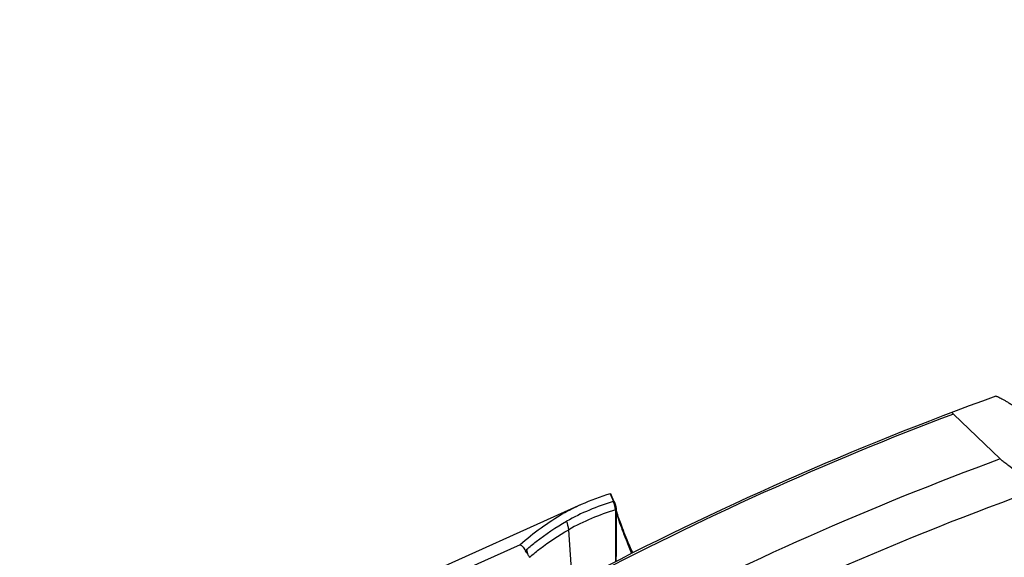
# Model space of a CAD drawing. Units: millimetres. Extents: x 0 to 594, y 0 to 420.
# Drawn here: x 168 to 180, y 286 to 292 of the extents above; entities that cross this region are included whole.
import ezdxf

# ---------------------------------------------------------------- set-up
doc = ezdxf.new("R2010")
doc.units = ezdxf.units.MM
doc.header["$LTSCALE"] = 32.67
doc.layers.get('0').update_dxf_attribs({"linetype": 'CONTINUOUS'})
for name, color, linetype in [('607088417-000_CL', 7, 'CONTINUOUS'), ('607095668-000_CL', 7, 'CONTINUOUS'), ('DIN912-M12X35-12_9_REF', 7, 'CONTINUOUS')]:
    doc.layers.add(name, color=color, linetype=linetype)
doc.styles.get("Standard").update_dxf_attribs({"font": 'TXT.SHX', "width": 0.7})
doc.dimstyles.get("Standard").update_dxf_attribs({"dimtxt": 3.5, "dimasz": 3.5, "dimexe": 1.5, "dimexo": 0, "dimtad": 1, "dimdec": 3, "dimdsep": 46, "dimtxsty": 'STANDARD', "dimblk": '_FILLED', "dimblk1": '_FILLED', "dimblk2": '_FILLED', "dimcen": 0.09, "dimclrt": 2, "dimadec": 3, "dimazin": 2, "dimtol": 1, "dimtp": 0.005, "dimtm": 0.005, "dimtfac": 1, "dimtdec": 3, "dimtofl": 0, "dimtmove": 0, "dimatfit": 3, "dimldrblk": '_FILLED', "dimfxl": 1, "dimtolj": 1, "dimarcsym": 0})

# ---------------------------------------------------------------- blocks, each defined once
blk = doc.blocks.new('_FILLED')
at = {"color": 0, "linetype": 'BYBLOCK'}
blk.add_solid([(0, 0), (-1, 0.125), (-1, -0.125)], dxfattribs=at)

msp = doc.modelspace()

# ---------------------------------------------------------------- linework, layer by layer
at = {"layer": '607088417-000_CL', "color": 9, "linetype": 'CONTINUOUS'}
for p, q in [((175.2481, 286.2906), (175.2871, 286.2026)), ((175.3183, 286.0859), (175.3182, 286.0854)), ((175.319, 286.0838), (175.3208, 286.075)), ((174.802, 285.2824), (174.7591, 285.8686)), ((174.187, 285.6921), (170.5217, 284.0448)), ((174.2985, 285.5441), (174.3129, 285.5565))]:
    msp.add_line(p, q, dxfattribs=at)
at = {"layer": '607088417-000_CL', "color": 7, "linetype": 'CONTINUOUS'}
for p, q in [((175.2547, 286.2918), (175.2549, 286.2916)), ((175.2549, 286.2916), (175.255, 286.2915)), ((175.2926, 286.2064), (175.2551, 286.2914)), ((174.9058, 286.1642), (171.2363, 284.515)), ((175.2926, 286.2064), (175.2969, 286.1963)), ((175.3172, 286.111), (175.3163, 286.1197)), ((175.3183, 286.1073), (175.317, 286.1133)), ((175.3189, 286.1046), (175.3183, 286.1073)), ((174.1874, 285.6927), (174.187, 285.6921)), ((174.187, 285.692), (174.1875, 285.6918)), ((174.2451, 285.6298), (174.2457, 285.629)), ((174.2937, 285.5523), (174.2945, 285.551)), ((174.2945, 285.551), (174.2954, 285.5495))]:
    msp.add_line(p, q, dxfattribs=at)
for points in [[(175.314, 286.1353), (175.3133, 286.1391), (175.3126, 286.1432), (175.3117, 286.1474), (175.3108, 286.1517), (175.3097, 286.156), (175.3086, 286.1605), (175.3074, 286.165), (175.3061, 286.1695), (175.3048, 286.174), (175.3033, 286.1786), (175.3018, 286.1832), (175.3001, 286.1877), (175.2985, 286.1922), (175.2969, 286.1963)], [(175.3163, 286.1197), (175.3161, 286.1212), (175.3158, 286.1232), (175.3155, 286.1256), (175.3151, 286.1284), (175.3146, 286.1316), (175.314, 286.1353)], [(175.3323, 286.0567), (175.3285, 286.0692), (175.3253, 286.0803), (175.3226, 286.0899), (175.3205, 286.0981), (175.3189, 286.1046)], [(175.5142, 285.5945), (175.5022, 285.6218), (175.4879, 285.6544), (175.4742, 285.6864), (175.461, 285.7176), (175.4482, 285.7479), (175.4361, 285.7774), (175.4245, 285.8059), (175.4135, 285.8333), (175.403, 285.8597), (175.3932, 285.8849), (175.384, 285.909), (175.3754, 285.9319), (175.3675, 285.9536), (175.3601, 285.974), (175.3533, 285.9932), (175.3472, 286.0111), (175.3416, 286.0276), (175.3367, 286.0429), (175.3323, 286.0567)]]:
    msp.add_lwpolyline(points, dxfattribs=at)
for centre, radius, start, end in [((175.9996, 283.7296), 2.669, 106.35365, 114.19462), ((175.9994, 283.7317), 2.667, 114.20764, 119.30354), ((175.0183, 286.0852), 0.2999, 21.20184, 21.75779), ((173.6723, 285.2396), 0.6931, 34.66838, 35.35107), ((173.601, 285.1902), 0.7799, 34.31212, 34.67455), ((173.499, 285.1209), 0.9031, 33.49608, 34.23398), ((173.2866, 284.9806), 1.1577, 32.02584, 33.48324), ((172.8821, 284.726), 1.6356, 30.91421, 32.07384), ((172.4995, 284.4953), 2.0824, 30.50367, 30.95267), ((172.2869, 284.37), 2.3292, 30.24545, 30.42492)]:
    msp.add_arc(centre, radius, start, end, dxfattribs=at)
at = {"layer": '607088417-000_CL', "color": 9, "linetype": 'CONTINUOUS'}
for centre, radius, start, end in [((176.0372, 283.6465), 2.6622, 106.43842, 119.30567), ((175.0058, 286.0767), 0.3041, 4.51375, 23.90794), ((175.015, 286.0782), 0.2991, 3.56043, 24.58139), ((176.062, 283.5485), 2.6609, 106.43843, 119.31455), ((234.8253, 286.0003), 59.5164, 179.903193, 180.489732), ((175.0435, 286.0793), 0.2755, 0.93036, 6.60154), ((173.9866, 285.5097), 0.3024, 11.27884, 24.27864)]:
    msp.add_arc(centre, radius, start, end, dxfattribs=at)
at = {"layer": '607088417-000_CL', "color": 7, "linetype": 'CONTINUOUS'}
for points, knots in [([(175.2481, 286.2906), (175.2496, 286.2911), (175.2517, 286.2915), (175.2541, 286.2921), (175.2547, 286.2918)], [0, 0, 0, 0, 0.6795038, 1, 1, 1, 1]), ([(174.1874, 285.6927), (174.2658, 285.7631), (174.4282, 285.8944), (174.6042, 286.007), (174.694, 286.0574)], [0, 0, 0, 0, 0.5056161, 1, 1, 1, 1]), ([(174.1875, 285.6918), (174.1907, 285.6915), (174.1981, 285.6873), (174.2091, 285.677), (174.2228, 285.6609), (174.2323, 285.648), (174.2376, 285.6406)], [0, 0, 0, 0, 0.1301528, 0.3366713, 0.6264753, 1, 1, 1, 1])]:
    msp.add_open_spline(points, degree=3, knots=knots, dxfattribs=at)
at = {"layer": '607088417-000_CL', "color": 9, "linetype": 'CONTINUOUS'}
for points, knots in [([(175.2838, 286.1999), (175.2848, 286.2002), (175.286, 286.2011), (175.2868, 286.2023), (175.2871, 286.2026)], [0, 0, 0, 0, 0.7173549, 1, 1, 1, 1]), ([(175.2871, 286.2026), (175.2883, 286.2038), (175.2893, 286.2048), (175.2924, 286.2069), (175.2926, 286.2064)], [0, 0, 0, 0, 0.7578152, 1, 1, 1, 1]), ([(175.3136, 286.0967), (175.3132, 286.097), (175.3116, 286.0981), (175.3101, 286.0995), (175.309, 286.1006)], [0, 0, 0, 0, 0.2040218, 1, 1, 1, 1]), ([(175.3182, 286.0854), (175.3182, 286.0867), (175.3179, 286.0907), (175.316, 286.0952), (175.3136, 286.0967)], [0, 0, 0, 0, 0.3097165, 1, 1, 1, 1]), ([(175.3182, 286.0853), (175.3181, 285.9864), (175.3177, 285.7892), (175.3169, 285.5919), (175.3157, 285.4936)], [0, 0, 0, 0, 0.5015728, 1, 1, 1, 1]), ([(175.319, 286.0838), (175.3189, 286.0844), (175.3187, 286.0852), (175.3187, 286.0862), (175.3182, 286.0867), (175.3183, 286.0861), (175.3183, 286.0859)], [0, 0, 0, 0, 0.4954317, 0.7646691, 0.8248858, 1, 1, 1, 1]), ([(175.3208, 286.075), (175.3229, 286.0655), (175.3292, 286.0424), (175.348, 285.9816), (175.3829, 285.882), (175.4361, 285.7423), (175.4766, 285.6403), (175.4981, 285.5864)], [0, 0, 0, 0, 0.0563285, 0.1376006, 0.3671637, 0.6651284, 1, 1, 1, 1]), ([(174.2623, 285.6341), (174.2996, 285.6665), (174.448, 285.7896), (174.609, 285.8978), (174.7341, 285.9681)], [0, 0, 0, 0, 0.256023, 1, 1, 1, 1]), ([(174.3129, 285.5565), (174.3481, 285.5865), (174.4891, 285.7011), (174.6411, 285.8024), (174.7592, 285.8686)], [0, 0, 0, 0, 0.2548851, 1, 1, 1, 1]), ([(174.2572, 285.6115), (174.257, 285.6143), (174.2567, 285.622), (174.2586, 285.6308), (174.2623, 285.6341)], [0, 0, 0, 0, 0.369382, 1, 1, 1, 1])]:
    msp.add_open_spline(points, degree=3, knots=knots, dxfattribs=at)
at = {"layer": '607088417-000_CL', "color": 7, "linetype": 'CONTINUOUS'}
msp.add_open_spline([(175.2979, 286.1936), (175.3112, 286.1594), (175.3182, 286.1221), (175.3182, 286.0854)], degree=3, dxfattribs=at)
at = {"layer": '607088417-000_CL', "color": 9, "linetype": 'CONTINUOUS'}
msp.add_open_spline([(174.7592, 285.8686), (174.7567, 285.9027), (174.7481, 285.9369), (174.7341, 285.9681)], degree=3, dxfattribs=at)
at = {"layer": '607095668-000_CL', "color": 7, "linetype": 'CONTINUOUS'}
msp.add_line((179.2908, 287.2309), (179.8409, 286.7017), dxfattribs=at)
msp.add_arc((193.0032, 250.9602), 38.8, 109.91225, 117.77826, dxfattribs=at)
at = {"layer": '607095668-000_CL', "color": 9, "linetype": 'CONTINUOUS'}
for radius, start, end in [(38.7763, 110.70954, 117.86186), (38.0881, 110.21694, 117.55421), (37.6, 109.73132, 117.59654)]:
    msp.add_arc((193.0032, 250.9602), radius, start, end, dxfattribs=at)
at = {"layer": '607095668-000_CL', "color": 7, "linetype": 'CONTINUOUS'}
for points, knots in [([(179.7887, 287.4405), (179.7896, 287.4408), (179.792, 287.4409), (179.7985, 287.4398), (179.8099, 287.4356), (179.8272, 287.4277), (179.8494, 287.4163), (179.8766, 287.4015), (179.9084, 287.3832), (179.9446, 287.3618), (180.0013, 287.3273), (180.0816, 287.2771), (180.188, 287.2089), (180.3068, 287.1314), (180.3898, 287.0766), (180.433, 287.0478)], [0, 0, 0, 0, 0.0037682, 0.0093179, 0.0263356, 0.0514563, 0.0846054, 0.1255846, 0.1741294, 0.2299324, 0.2926562, 0.4374293, 0.6055074, 0.7939596, 1, 1, 1, 1]), ([(179.2908, 287.2309), (179.288, 287.2335), (179.2843, 287.2372), (179.2801, 287.242), (179.2779, 287.2447), (179.2764, 287.247), (179.2756, 287.2487), (179.2754, 287.2502), (179.2761, 287.2507), (179.2764, 287.2508)], [0, 0, 0, 0, 0.4359216, 0.6041963, 0.7393946, 0.842069, 0.9139065, 0.9604218, 1, 1, 1, 1]), ([(180.3091, 286.3525), (180.2582, 286.3886), (180.1832, 286.4422), (180.0861, 286.5128), (180.0192, 286.5621), (179.9592, 286.607), (179.9085, 286.6458), (179.87, 286.6764), (179.8487, 286.6942), (179.8409, 286.7017)], [0, 0, 0, 0, 0.3202036, 0.4731871, 0.6168408, 0.7468351, 0.8579622, 0.9443044, 1, 1, 1, 1])]:
    msp.add_open_spline(points, degree=3, knots=knots, dxfattribs=at)

# ---------------------------------------------------------------- leaders
at = {"layer": 'DIN912-M12X35-12_9_REF', "color": 3, "linetype": 'CONTINUOUS'}
msp.add_leader([(188.0032, 253.8469), (137.7607, 291.8761)], dimstyle='STANDARD', override={"dimtad": 0, "dimldrblk": 'DOT'}, dxfattribs=at)

doc.saveas('drawing.dxf')
